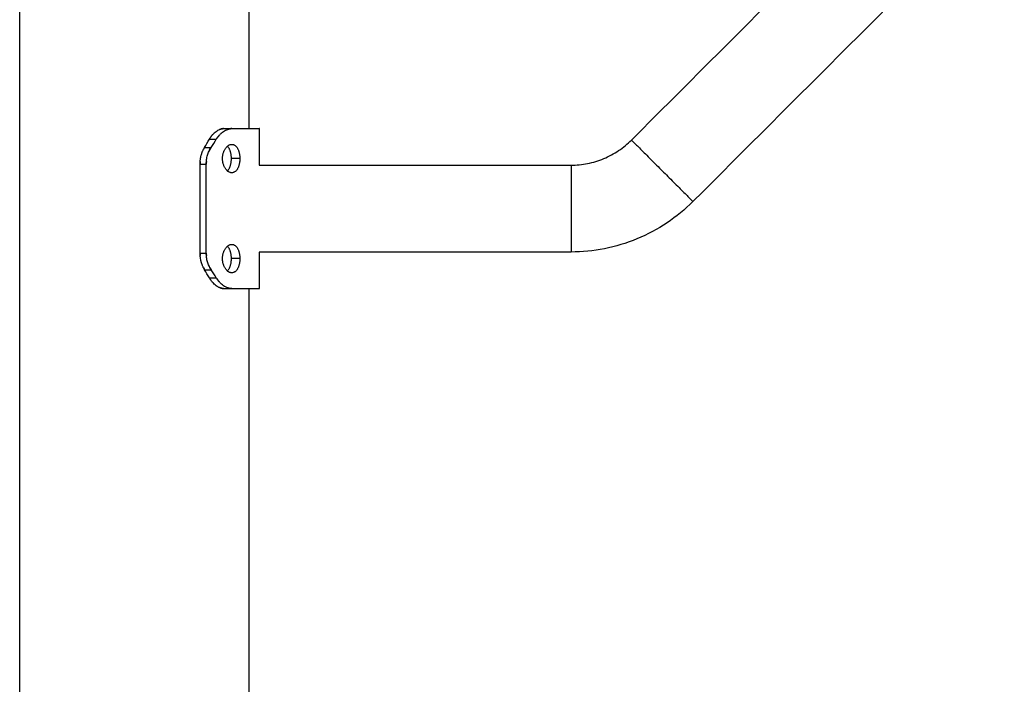
# Model space of a CAD drawing. Units: millimetres. Extents: x 8.6 to 28, y -1.1 to 20.9.
# Drawn here: x 12.2 to 12.6, y 13.6 to 13.8 of the extents above; entities that cross this region are included whole.
import ezdxf

# ---------------------------------------------------------------- set-up
doc = ezdxf.new("R2010")
doc.units = ezdxf.units.MM
doc.header["$MEASUREMENT"] = 0
doc.layers.get('0').update_dxf_attribs({"lineweight": 13})

# ---------------------------------------------------------------- blocks, each defined once
blk = doc.blocks.new('OPSI_CL025')
at = {"lineweight": -3}
for points, degree in [([(12.23343, 13.05891), (12.23343, 13.76347), (12.23343, 14.46802)], 2), ([(12.32233, 14.02291), (12.32233, 13.90391), (12.32233, 13.78491)], 2), ([(12.47061, 13.78047), (12.51085, 13.82071), (12.55109, 13.86095), (12.59132, 13.90118)], 3), ([(12.61515, 13.87735), (12.57491, 13.83712), (12.53468, 13.79688), (12.49444, 13.75664)], 3), ([(12.3125, 13.78491), (12.31408, 13.78491), (12.31566, 13.78491)], 2), ([(12.32633, 13.78491), (12.32633, 13.77784), (12.32633, 13.77076)], 2), ([(12.30509, 13.77761), (12.30573, 13.77867), (12.30635, 13.77973), (12.30696, 13.78079)], 3), ([(12.30696, 13.78079), (12.30831, 13.78079), (12.30965, 13.78079)], 2), ([(12.30762, 13.77761), (12.30831, 13.77867), (12.30899, 13.77973), (12.30965, 13.78079)], 3), ([(12.30509, 13.77761), (12.30636, 13.77761), (12.30762, 13.77761)], 2), ([(12.31879, 13.77331), (12.31708, 13.77331), (12.31538, 13.77331)], 2), ([(12.30338, 13.77117), (12.30457, 13.77117), (12.30576, 13.77117)], 2), ([(12.30338, 13.73666), (12.30338, 13.75391), (12.30338, 13.77117)], 2), ([(12.30576, 13.73666), (12.30576, 13.75391), (12.30576, 13.77117)], 2), ([(12.32633, 13.77076), (12.36661, 13.77076), (12.40689, 13.77076), (12.44717, 13.77076)], 3), ([(12.30338, 13.73666), (12.30457, 13.73666), (12.30576, 13.73666)], 2), ([(12.31879, 13.73452), (12.31708, 13.73452), (12.31538, 13.73452)], 2), ([(12.32633, 13.73706), (12.32633, 13.72999), (12.32633, 13.72291)], 2), ([(12.44717, 13.73706), (12.40689, 13.73706), (12.36661, 13.73706), (12.32633, 13.73706)], 3), ([(12.30509, 13.73021), (12.30636, 13.73021), (12.30762, 13.73021)], 2), ([(12.30696, 13.72703), (12.30635, 13.72809), (12.30573, 13.72915), (12.30509, 13.73021)], 3), ([(12.30696, 13.72703), (12.30831, 13.72703), (12.30965, 13.72703)], 2), ([(12.30965, 13.72703), (12.30899, 13.72809), (12.30831, 13.72915), (12.30762, 13.73021)], 3), ([(12.3125, 13.72291), (12.31408, 13.72291), (12.31566, 13.72291)], 2), ([(12.32233, 13.72291), (12.32233, 13.39091), (12.32233, 13.05891)], 2)]:
    blk.add_open_spline(points, degree=degree, dxfattribs=at)
for points, knots in [([(12.30696, 13.78079), (12.30702, 13.7809), (12.30708, 13.78099), (12.30717, 13.78114), (12.30721, 13.78121), (12.30725, 13.78126), (12.30725, 13.78127), (12.30726, 13.78128), (12.30726, 13.78129), (12.30727, 13.7813), (12.30728, 13.78131), (12.3073, 13.78134), (12.30731, 13.78136), (12.30735, 13.78142), (12.30737, 13.78146), (12.30745, 13.78157), (12.3075, 13.78164), (12.30757, 13.78174), (12.30759, 13.78178), (12.30764, 13.78185), (12.30767, 13.78188), (12.30775, 13.78199), (12.3078, 13.78206), (12.30796, 13.78226), (12.30807, 13.7824), (12.30821, 13.78256), (12.30824, 13.78259), (12.30829, 13.78265), (12.30832, 13.78269), (12.30841, 13.78278), (12.30846, 13.78284), (12.30863, 13.78302), (12.30875, 13.78313), (12.30909, 13.78346), (12.30933, 13.78365), (12.30982, 13.78401), (12.31006, 13.78417), (12.31055, 13.78444), (12.3108, 13.78455), (12.31115, 13.78468), (12.31125, 13.78471), (12.31146, 13.78477), (12.31157, 13.7848), (12.31174, 13.78484), (12.31181, 13.78485), (12.31195, 13.78487), (12.31202, 13.78488), (12.31222, 13.7849), (12.31236, 13.78491), (12.3125, 13.78491)], [0, 0, 0, 0, 0.03125, 0.03125, 0.0625, 0.0625, 0.064453, 0.064453, 0.066406, 0.066406, 0.070312, 0.070312, 0.078125, 0.078125, 0.09375, 0.09375, 0.125, 0.125, 0.140625, 0.140625, 0.15625, 0.15625, 0.1875, 0.1875, 0.25, 0.25, 0.265625, 0.265625, 0.28125, 0.28125, 0.3125, 0.3125, 0.375, 0.375, 0.5, 0.5, 0.625, 0.625, 0.75, 0.75, 0.803571, 0.803571, 0.857143, 0.857143, 0.892857, 0.892857, 0.928571, 0.928571, 1, 1, 1, 1]), ([(12.30965, 13.78079), (12.30972, 13.7809), (12.30978, 13.78099), (12.30986, 13.7811), (12.30988, 13.78114), (12.30992, 13.78119), (12.30993, 13.7812), (12.30994, 13.78123), (12.30994, 13.78123), (12.30995, 13.78124), (12.30995, 13.78125), (12.30996, 13.78125), (12.30996, 13.78125), (12.31002, 13.78134), (12.31007, 13.78142), (12.31015, 13.78153), (12.31018, 13.78157), (12.31023, 13.78164), (12.31026, 13.78167), (12.31039, 13.78185), (12.3105, 13.78199), (12.31068, 13.78219), (12.31074, 13.78226), (12.31083, 13.78236), (12.31086, 13.7824), (12.31092, 13.78246), (12.31095, 13.7825), (12.31122, 13.78278), (12.31146, 13.78302), (12.31197, 13.78346), (12.31223, 13.78365), (12.31275, 13.78401), (12.31301, 13.78417), (12.31355, 13.78444), (12.31381, 13.78455), (12.3142, 13.78468), (12.31431, 13.78471), (12.31448, 13.78476), (12.31454, 13.78477), (12.31465, 13.7848), (12.31471, 13.78481), (12.31491, 13.78485), (12.31506, 13.78487), (12.31536, 13.7849), (12.31551, 13.78491), (12.31566, 13.78491)], [0, 0, 0, 0, 0.03125, 0.03125, 0.046875, 0.046875, 0.0546875, 0.0546875, 0.0585938, 0.0585938, 0.0605469, 0.0605469, 0.0625, 0.0625, 0.09375, 0.09375, 0.109375, 0.109375, 0.125, 0.125, 0.1875, 0.1875, 0.21875, 0.21875, 0.234375, 0.234375, 0.25, 0.25, 0.375, 0.375, 0.5, 0.5, 0.625, 0.625, 0.75, 0.75, 0.8035714, 0.8035714, 0.8303571, 0.8303571, 0.8571429, 0.8571429, 0.9285714, 0.9285714, 0.9999999, 0.9999999, 0.9999999, 0.9999999]), ([(12.3125, 13.78491), (12.31242, 13.78491), (12.31235, 13.78491), (12.31223, 13.7849), (12.31218, 13.7849), (12.31214, 13.78489), (12.31213, 13.78489), (12.31212, 13.78489), (12.31212, 13.78489), (12.31211, 13.78489), (12.3121, 13.78489), (12.31208, 13.78489), (12.31206, 13.78489), (12.31201, 13.78488), (12.31198, 13.78488), (12.31189, 13.78486), (12.31183, 13.78486), (12.31172, 13.78483), (12.31166, 13.78482), (12.31154, 13.78479), (12.31148, 13.78478), (12.31136, 13.78475), (12.3113, 13.78473), (12.31125, 13.78471)], [0, 0, 0, 0, 0.03125, 0.03125, 0.0625, 0.0625, 0.0644531, 0.0644531, 0.0664062, 0.0664062, 0.0703125, 0.0703125, 0.078125, 0.078125, 0.09375, 0.09375, 0.125, 0.125, 0.15625, 0.15625, 0.1875, 0.1875, 0.2161211, 0.2161211, 0.2161211, 0.2161211]), ([(12.31566, 13.78491), (12.31558, 13.78491), (12.3155, 13.78491), (12.3154, 13.7849), (12.31537, 13.7849), (12.31533, 13.7849), (12.31532, 13.7849), (12.3153, 13.78489), (12.3153, 13.78489), (12.31529, 13.78489), (12.31528, 13.78489), (12.31528, 13.78489), (12.31528, 13.78489), (12.3152, 13.78489), (12.31514, 13.78488), (12.31504, 13.78487), (12.31501, 13.78486), (12.31494, 13.78486), (12.31491, 13.78485), (12.31475, 13.78482), (12.31462, 13.7848), (12.31443, 13.78474), (12.31436, 13.78473), (12.3143, 13.78471)], [0, 0, 0, 0, 0.03125, 0.03125, 0.046875, 0.046875, 0.0546875, 0.0546875, 0.0585938, 0.0585938, 0.0605469, 0.0605469, 0.0625, 0.0625, 0.09375, 0.09375, 0.109375, 0.109375, 0.125, 0.125, 0.1875, 0.1875, 0.2164806, 0.2164806, 0.2164806, 0.2164806]), ([(12.30741, 13.78152), (12.30737, 13.78146), (12.30733, 13.78139), (12.30718, 13.78116), (12.30707, 13.78098), (12.30696, 13.78079)], [0.90309092, 0.90309092, 0.90309092, 0.90309092, 0.92857143, 0.92857143, 1, 1, 1, 1]), ([(12.31078, 13.78231), (12.31075, 13.78227), (12.31071, 13.78223), (12.31063, 13.78213), (12.31058, 13.78207), (12.31048, 13.78195), (12.31043, 13.78189), (12.31026, 13.78167), (12.31013, 13.78151), (12.30989, 13.78116), (12.30977, 13.78098), (12.30965, 13.78079)], [0.7845021, 0.7845021, 0.7845021, 0.7845021, 0.8035714, 0.8035714, 0.8303571, 0.8303571, 0.8571429, 0.8571429, 0.9285714, 0.9285714, 1, 1, 1, 1]), ([(12.44717, 13.77076), (12.44932, 13.77076), (12.45147, 13.77097), (12.45358, 13.77139), (12.45573, 13.77181), (12.45783, 13.77245), (12.45986, 13.77329), (12.46188, 13.77412), (12.46382, 13.77516), (12.46564, 13.77638), (12.46742, 13.77758), (12.46909, 13.77895), (12.47061, 13.78047)], [0, 0, 0, 0, 6.455816, 6.455816, 6.455816, 13.038901, 13.038901, 13.038901, 19.621975, 19.621975, 19.621975, 26.077774, 26.077774, 26.077774, 26.077774]), ([(12.30338, 13.77117), (12.30338, 13.77136), (12.30339, 13.77153), (12.3034, 13.77182), (12.3034, 13.77194), (12.30341, 13.77204), (12.30341, 13.77204), (12.30341, 13.77205), (12.30341, 13.77206), (12.30341, 13.77207), (12.30341, 13.77208), (12.30341, 13.7721), (12.30341, 13.77212), (12.30342, 13.77217), (12.30342, 13.77221), (12.30343, 13.77232), (12.30343, 13.77239), (12.30345, 13.7726), (12.30347, 13.77275), (12.30351, 13.77304), (12.30353, 13.77318), (12.30358, 13.77347), (12.3036, 13.77361), (12.30368, 13.77403), (12.30375, 13.77431), (12.30386, 13.77472), (12.3039, 13.77485), (12.30398, 13.77512), (12.30402, 13.77526), (12.30416, 13.77565), (12.30425, 13.77591), (12.30441, 13.77629), (12.30447, 13.77642), (12.30458, 13.77667), (12.30464, 13.77679), (12.30483, 13.77715), (12.30495, 13.77739), (12.30509, 13.77761)], [0, 0, 0, 0, 0.0625, 0.0625, 0.125, 0.125, 0.126953, 0.126953, 0.128906, 0.128906, 0.132812, 0.132812, 0.140625, 0.140625, 0.15625, 0.15625, 0.1875, 0.1875, 0.25, 0.25, 0.3125, 0.3125, 0.375, 0.375, 0.5, 0.5, 0.5625, 0.5625, 0.625, 0.625, 0.75, 0.75, 0.8125, 0.8125, 0.875, 0.875, 1, 1, 1, 1]), ([(12.30509, 13.77761), (12.305, 13.77746), (12.30493, 13.77732), (12.3048, 13.77709), (12.30474, 13.77699), (12.3047, 13.7769), (12.30469, 13.77689), (12.30469, 13.77688), (12.30468, 13.77687), (12.30467, 13.77685), (12.30466, 13.77683), (12.30466, 13.77682), (12.30465, 13.77682), (12.30465, 13.77681)], [0, 0, 0, 0, 0.0625, 0.0625, 0.125, 0.125, 0.1289062, 0.1289062, 0.1328125, 0.1328125, 0.140625, 0.140625, 0.1417938, 0.1417938, 0.1417938, 0.1417938]), ([(12.30576, 13.77117), (12.30577, 13.77136), (12.30577, 13.77153), (12.30578, 13.77175), (12.30579, 13.77182), (12.30579, 13.77191), (12.30579, 13.77194), (12.30579, 13.77198), (12.30579, 13.77199), (12.30579, 13.77201), (12.3058, 13.77202), (12.3058, 13.77203), (12.3058, 13.77203), (12.3058, 13.77204), (12.3058, 13.77204), (12.30581, 13.77218), (12.30582, 13.77233), (12.30584, 13.77254), (12.30585, 13.77262), (12.30587, 13.77276), (12.30588, 13.77284), (12.30593, 13.77321), (12.30598, 13.77349), (12.3061, 13.77406), (12.30617, 13.77433), (12.30633, 13.77488), (12.30642, 13.77515), (12.30662, 13.77568), (12.30672, 13.77594), (12.30695, 13.77644), (12.30708, 13.77669), (12.30734, 13.77716), (12.30748, 13.77739), (12.30762, 13.77761)], [0, 0, 0, 0, 0.0625, 0.0625, 0.09375, 0.09375, 0.109375, 0.109375, 0.117188, 0.117188, 0.121094, 0.121094, 0.123047, 0.123047, 0.125, 0.125, 0.1875, 0.1875, 0.21875, 0.21875, 0.25, 0.25, 0.375, 0.375, 0.5, 0.5, 0.625, 0.625, 0.75, 0.75, 0.875, 0.875, 1, 1, 1, 1]), ([(12.30762, 13.77761), (12.30753, 13.77746), (12.30745, 13.77733), (12.30734, 13.77715), (12.30731, 13.7771), (12.30727, 13.77703), (12.30726, 13.777), (12.30724, 13.77697), (12.30723, 13.77696), (12.30722, 13.77694), (12.30722, 13.77694), (12.30721, 13.77693), (12.30721, 13.77693), (12.30721, 13.77692), (12.30721, 13.77692), (12.30714, 13.7768), (12.30708, 13.77668), (12.30699, 13.7765), (12.30696, 13.77644), (12.30689, 13.77631), (12.30686, 13.77624), (12.30679, 13.77607), (12.30674, 13.77596), (12.30669, 13.77585)], [0, 0, 0, 0, 0.0625, 0.0625, 0.09375, 0.09375, 0.109375, 0.109375, 0.1171875, 0.1171875, 0.1210938, 0.1210938, 0.1230469, 0.1230469, 0.125, 0.125, 0.1875, 0.1875, 0.21875, 0.21875, 0.25, 0.25, 0.3028333, 0.3028333, 0.3028333, 0.3028333]), ([(12.31207, 13.77331), (12.31207, 13.77349), (12.31207, 13.77367), (12.3121, 13.77403), (12.31212, 13.7742), (12.31217, 13.77456), (12.3122, 13.77473), (12.31227, 13.77508), (12.31231, 13.77525), (12.3124, 13.77558), (12.31246, 13.77574), (12.31257, 13.77606), (12.31264, 13.77621), (12.31277, 13.77651), (12.31285, 13.77666), (12.313, 13.77694), (12.31308, 13.77707), (12.31325, 13.77732), (12.31334, 13.77745), (12.31353, 13.77767), (12.31362, 13.77778), (12.31382, 13.77798), (12.31392, 13.77807), (12.31413, 13.77824), (12.31423, 13.77832), (12.31445, 13.77846), (12.31456, 13.77852), (12.31477, 13.77862), (12.31489, 13.77867), (12.31511, 13.77874), (12.31522, 13.77876), (12.31544, 13.7788), (12.31555, 13.77881), (12.31566, 13.77881)], [0.5, 0.5, 0.5, 0.5, 0.515625, 0.515625, 0.53125, 0.53125, 0.546875, 0.546875, 0.5625, 0.5625, 0.578125, 0.578125, 0.59375, 0.59375, 0.609375, 0.609375, 0.625, 0.625, 0.640625, 0.640625, 0.65625, 0.65625, 0.671875, 0.671875, 0.6875, 0.6875, 0.703125, 0.703125, 0.71875, 0.71875, 0.734375, 0.734375, 0.75, 0.75, 0.75, 0.75]), ([(12.31396, 13.77811), (12.31403, 13.77804), (12.31409, 13.77796), (12.31423, 13.77778), (12.31431, 13.77767), (12.31445, 13.77744), (12.31452, 13.77732), (12.31465, 13.77707), (12.31471, 13.77694), (12.31482, 13.77666), (12.31488, 13.77651), (12.31498, 13.77621), (12.31502, 13.77606), (12.3151, 13.77574), (12.31514, 13.77558), (12.31521, 13.77524), (12.31524, 13.77508), (12.31529, 13.77473), (12.31531, 13.77456), (12.31535, 13.7742), (12.31536, 13.77403), (12.31538, 13.77367), (12.31538, 13.77349), (12.31538, 13.77331)], [0.8312465, 0.8312465, 0.8312465, 0.8312465, 0.84375, 0.84375, 0.859375, 0.859375, 0.875, 0.875, 0.890625, 0.890625, 0.90625, 0.90625, 0.921875, 0.921875, 0.9375, 0.9375, 0.953125, 0.953125, 0.96875, 0.96875, 0.984375, 0.984375, 1, 1, 1, 1]), ([(12.31566, 13.77881), (12.31577, 13.77881), (12.31588, 13.7788), (12.3161, 13.77876), (12.3162, 13.77874), (12.31642, 13.77867), (12.31652, 13.77862), (12.31672, 13.77852), (12.31682, 13.77846), (12.31701, 13.77832), (12.31711, 13.77824), (12.31729, 13.77807), (12.31737, 13.77798), (12.31754, 13.77778), (12.31762, 13.77767), (12.31778, 13.77744), (12.31785, 13.77732), (12.31799, 13.77707), (12.31806, 13.77694), (12.31818, 13.77666), (12.31824, 13.77651), (12.31835, 13.77621), (12.3184, 13.77606), (12.31849, 13.77574), (12.31853, 13.77558), (12.3186, 13.77524), (12.31864, 13.77508), (12.31869, 13.77473), (12.31871, 13.77456), (12.31875, 13.7742), (12.31876, 13.77403), (12.31878, 13.77367), (12.31879, 13.77349), (12.31879, 13.77331)], [0.75, 0.75, 0.75, 0.75, 0.765625, 0.765625, 0.78125, 0.78125, 0.796875, 0.796875, 0.8125, 0.8125, 0.828125, 0.828125, 0.84375, 0.84375, 0.859375, 0.859375, 0.875, 0.875, 0.890625, 0.890625, 0.90625, 0.90625, 0.921875, 0.921875, 0.9375, 0.9375, 0.953125, 0.953125, 0.96875, 0.96875, 0.984375, 0.984375, 1, 1, 1, 1]), ([(12.31566, 13.76781), (12.31555, 13.76781), (12.31544, 13.76782), (12.31522, 13.76785), (12.31511, 13.76788), (12.31489, 13.76795), (12.31477, 13.76799), (12.31456, 13.7681), (12.31445, 13.76816), (12.31423, 13.7683), (12.31413, 13.76837), (12.31392, 13.76854), (12.31382, 13.76863), (12.31362, 13.76883), (12.31353, 13.76894), (12.31334, 13.76917), (12.31325, 13.76929), (12.31308, 13.76955), (12.313, 13.76968), (12.31285, 13.76996), (12.31277, 13.7701), (12.31264, 13.7704), (12.31257, 13.77056), (12.31246, 13.77087), (12.3124, 13.77104), (12.31231, 13.77137), (12.31227, 13.77154), (12.3122, 13.77188), (12.31217, 13.77206), (12.31212, 13.77241), (12.3121, 13.77259), (12.31207, 13.77295), (12.31207, 13.77313), (12.31207, 13.77331)], [0.25, 0.25, 0.25, 0.25, 0.265625, 0.265625, 0.28125, 0.28125, 0.296875, 0.296875, 0.3125, 0.3125, 0.328125, 0.328125, 0.34375, 0.34375, 0.359375, 0.359375, 0.375, 0.375, 0.390625, 0.390625, 0.40625, 0.40625, 0.421875, 0.421875, 0.4375, 0.4375, 0.453125, 0.453125, 0.46875, 0.46875, 0.484375, 0.484375, 0.5, 0.5, 0.5, 0.5]), ([(12.31538, 13.77331), (12.31538, 13.77313), (12.31538, 13.77295), (12.31536, 13.77259), (12.31535, 13.77241), (12.31531, 13.77206), (12.31529, 13.77188), (12.31524, 13.77154), (12.31521, 13.77137), (12.31514, 13.77104), (12.3151, 13.77087), (12.31502, 13.77056), (12.31498, 13.7704), (12.31488, 13.7701), (12.31482, 13.76996), (12.31471, 13.76968), (12.31465, 13.76955), (12.31452, 13.76929), (12.31445, 13.76917), (12.31431, 13.76894), (12.31423, 13.76883), (12.31409, 13.76865), (12.31403, 13.76858), (12.31396, 13.76851)], [0, 0, 0, 0, 0.015625, 0.015625, 0.03125, 0.03125, 0.046875, 0.046875, 0.0625, 0.0625, 0.078125, 0.078125, 0.09375, 0.09375, 0.109375, 0.109375, 0.125, 0.125, 0.140625, 0.140625, 0.15625, 0.15625, 0.1687416, 0.1687416, 0.1687416, 0.1687416]), ([(12.31879, 13.77331), (12.31879, 13.77313), (12.31878, 13.77295), (12.31876, 13.77259), (12.31875, 13.77241), (12.31871, 13.77206), (12.31869, 13.77188), (12.31864, 13.77154), (12.3186, 13.77137), (12.31853, 13.77104), (12.31849, 13.77087), (12.3184, 13.77056), (12.31835, 13.7704), (12.31824, 13.7701), (12.31818, 13.76996), (12.31806, 13.76968), (12.31799, 13.76955), (12.31785, 13.76929), (12.31778, 13.76917), (12.31762, 13.76894), (12.31754, 13.76883), (12.31737, 13.76863), (12.31729, 13.76854), (12.31711, 13.76837), (12.31701, 13.7683), (12.31682, 13.76816), (12.31672, 13.7681), (12.31652, 13.76799), (12.31642, 13.76795), (12.3162, 13.76788), (12.3161, 13.76785), (12.31588, 13.76782), (12.31577, 13.76781), (12.31566, 13.76781)], [0, 0, 0, 0, 0.015625, 0.015625, 0.03125, 0.03125, 0.046875, 0.046875, 0.0625, 0.0625, 0.078125, 0.078125, 0.09375, 0.09375, 0.109375, 0.109375, 0.125, 0.125, 0.140625, 0.140625, 0.15625, 0.15625, 0.171875, 0.171875, 0.1875, 0.1875, 0.203125, 0.203125, 0.21875, 0.21875, 0.234375, 0.234375, 0.25, 0.25, 0.25, 0.25]), ([(12.30342, 13.77217), (12.30341, 13.77213), (12.30341, 13.77208), (12.30339, 13.77175), (12.30338, 13.77146), (12.30338, 13.77117)], [0.854899, 0.854899, 0.854899, 0.854899, 0.875, 0.875, 1, 1, 1, 1]), ([(12.30581, 13.77217), (12.3058, 13.77213), (12.3058, 13.77208), (12.30578, 13.77175), (12.30576, 13.77146), (12.30576, 13.77117)], [0.855957, 0.855957, 0.855957, 0.855957, 0.875, 0.875, 1, 1, 1, 1]), ([(12.49444, 13.75664), (12.49138, 13.75358), (12.48801, 13.75081), (12.48442, 13.7484), (12.48075, 13.74594), (12.47683, 13.74384), (12.47275, 13.74215), (12.46867, 13.74046), (12.46442, 13.73918), (12.46009, 13.73832), (12.45584, 13.73748), (12.4515, 13.73706), (12.44717, 13.73706)], [0, 0, 0, 0, 13.018709, 13.018709, 13.018709, 26.294079, 26.294079, 26.294079, 39.56947, 39.56947, 39.56947, 52.588212, 52.588212, 52.588212, 52.588212]), ([(12.31207, 13.73452), (12.31207, 13.7347), (12.31207, 13.73488), (12.3121, 13.73524), (12.31212, 13.73541), (12.31217, 13.73577), (12.3122, 13.73594), (12.31227, 13.73629), (12.31231, 13.73646), (12.3124, 13.73679), (12.31246, 13.73695), (12.31257, 13.73727), (12.31264, 13.73742), (12.31277, 13.73772), (12.31285, 13.73787), (12.313, 13.73815), (12.31308, 13.73828), (12.31325, 13.73853), (12.31334, 13.73866), (12.31353, 13.73888), (12.31362, 13.73899), (12.31382, 13.73919), (12.31392, 13.73928), (12.31413, 13.73945), (12.31423, 13.73953), (12.31445, 13.73967), (12.31456, 13.73973), (12.31477, 13.73983), (12.31489, 13.73988), (12.31511, 13.73995), (12.31522, 13.73997), (12.31544, 13.74001), (12.31555, 13.74002), (12.31566, 13.74002)], [0.5, 0.5, 0.5, 0.5, 0.515625, 0.515625, 0.53125, 0.53125, 0.546875, 0.546875, 0.5625, 0.5625, 0.578125, 0.578125, 0.59375, 0.59375, 0.609375, 0.609375, 0.625, 0.625, 0.640625, 0.640625, 0.65625, 0.65625, 0.671875, 0.671875, 0.6875, 0.6875, 0.703125, 0.703125, 0.71875, 0.71875, 0.734375, 0.734375, 0.75, 0.75, 0.75, 0.75]), ([(12.31396, 13.73932), (12.31403, 13.73925), (12.31409, 13.73917), (12.31423, 13.73899), (12.31431, 13.73888), (12.31445, 13.73865), (12.31452, 13.73853), (12.31465, 13.73828), (12.31471, 13.73815), (12.31482, 13.73787), (12.31488, 13.73772), (12.31498, 13.73742), (12.31502, 13.73727), (12.3151, 13.73695), (12.31514, 13.73679), (12.31521, 13.73646), (12.31524, 13.73629), (12.31529, 13.73594), (12.31531, 13.73577), (12.31535, 13.73541), (12.31536, 13.73524), (12.31538, 13.73488), (12.31538, 13.7347), (12.31538, 13.73452)], [0.8312277, 0.8312277, 0.8312277, 0.8312277, 0.84375, 0.84375, 0.859375, 0.859375, 0.875, 0.875, 0.890625, 0.890625, 0.90625, 0.90625, 0.921875, 0.921875, 0.9375, 0.9375, 0.953125, 0.953125, 0.96875, 0.96875, 0.984375, 0.984375, 1, 1, 1, 1]), ([(12.31566, 13.74002), (12.31577, 13.74002), (12.31588, 13.74001), (12.3161, 13.73997), (12.3162, 13.73995), (12.31642, 13.73988), (12.31652, 13.73983), (12.31672, 13.73973), (12.31682, 13.73967), (12.31701, 13.73953), (12.31711, 13.73945), (12.31729, 13.73928), (12.31737, 13.73919), (12.31754, 13.73899), (12.31762, 13.73888), (12.31778, 13.73865), (12.31785, 13.73853), (12.31799, 13.73828), (12.31806, 13.73815), (12.31818, 13.73787), (12.31824, 13.73772), (12.31835, 13.73742), (12.3184, 13.73727), (12.31849, 13.73695), (12.31853, 13.73679), (12.3186, 13.73646), (12.31864, 13.73629), (12.31869, 13.73594), (12.31871, 13.73577), (12.31875, 13.73541), (12.31876, 13.73524), (12.31878, 13.73488), (12.31879, 13.7347), (12.31879, 13.73452)], [0.75, 0.75, 0.75, 0.75, 0.765625, 0.765625, 0.78125, 0.78125, 0.796875, 0.796875, 0.8125, 0.8125, 0.828125, 0.828125, 0.84375, 0.84375, 0.859375, 0.859375, 0.875, 0.875, 0.890625, 0.890625, 0.90625, 0.90625, 0.921875, 0.921875, 0.9375, 0.9375, 0.953125, 0.953125, 0.96875, 0.96875, 0.984375, 0.984375, 1, 1, 1, 1]), ([(12.30509, 13.73021), (12.305, 13.73037), (12.30493, 13.7305), (12.3048, 13.73074), (12.30474, 13.73084), (12.3047, 13.73092), (12.30469, 13.73093), (12.30469, 13.73095), (12.30468, 13.73095), (12.30467, 13.73098), (12.30466, 13.73099), (12.30464, 13.73103), (12.30463, 13.73106), (12.30458, 13.73115), (12.30456, 13.73121), (12.30447, 13.7314), (12.30441, 13.73153), (12.30433, 13.73172), (12.30431, 13.73179), (12.30425, 13.73192), (12.30423, 13.73198), (12.30416, 13.73218), (12.30411, 13.73231), (12.30397, 13.7327), (12.30389, 13.73297), (12.30378, 13.73338), (12.30375, 13.73352), (12.30369, 13.7338), (12.30366, 13.73394), (12.30357, 13.73436), (12.30353, 13.73464), (12.30345, 13.73522), (12.30342, 13.7355), (12.30339, 13.73608), (12.30338, 13.73637), (12.30338, 13.73666)], [0, 0, 0, 0, 0.0625, 0.0625, 0.125, 0.125, 0.128906, 0.128906, 0.132812, 0.132812, 0.140625, 0.140625, 0.15625, 0.15625, 0.1875, 0.1875, 0.25, 0.25, 0.28125, 0.28125, 0.3125, 0.3125, 0.375, 0.375, 0.5, 0.5, 0.5625, 0.5625, 0.625, 0.625, 0.75, 0.75, 0.875, 0.875, 1, 1, 1, 1]), ([(12.30338, 13.73666), (12.30338, 13.73647), (12.30339, 13.7363), (12.3034, 13.73601), (12.3034, 13.73589), (12.30341, 13.73579), (12.30341, 13.73578), (12.30341, 13.73577), (12.30341, 13.73577), (12.30341, 13.73576), (12.30341, 13.73575), (12.30341, 13.73572), (12.30341, 13.7357), (12.30341, 13.73568), (12.30341, 13.73566), (12.30342, 13.73565)], [0, 0, 0, 0, 0.0625, 0.0625, 0.125, 0.125, 0.1269531, 0.1269531, 0.1289062, 0.1289062, 0.1328125, 0.1328125, 0.140625, 0.140625, 0.1456734, 0.1456734, 0.1456734, 0.1456734]), ([(12.30762, 13.73021), (12.30753, 13.73036), (12.30745, 13.7305), (12.30734, 13.73067), (12.30731, 13.73073), (12.30727, 13.7308), (12.30726, 13.73082), (12.30724, 13.73086), (12.30723, 13.73087), (12.30722, 13.73088), (12.30722, 13.73089), (12.30721, 13.73089), (12.30721, 13.7309), (12.30721, 13.7309), (12.30721, 13.7309), (12.30714, 13.73102), (12.30708, 13.73114), (12.30699, 13.73133), (12.30696, 13.73139), (12.30689, 13.73152), (12.30686, 13.73158), (12.30672, 13.7319), (12.30661, 13.73217), (12.30641, 13.7327), (12.30633, 13.73296), (12.30617, 13.73351), (12.3061, 13.73379), (12.30598, 13.73435), (12.30593, 13.73464), (12.30585, 13.73521), (12.30582, 13.7355), (12.30578, 13.73608), (12.30576, 13.73637), (12.30576, 13.73666)], [0, 0, 0, 0, 0.0625, 0.0625, 0.09375, 0.09375, 0.109375, 0.109375, 0.117188, 0.117188, 0.121094, 0.121094, 0.123047, 0.123047, 0.125, 0.125, 0.1875, 0.1875, 0.21875, 0.21875, 0.25, 0.25, 0.375, 0.375, 0.5, 0.5, 0.625, 0.625, 0.75, 0.75, 0.875, 0.875, 1, 1, 1, 1]), ([(12.30576, 13.73666), (12.30577, 13.73646), (12.30577, 13.73629), (12.30578, 13.73607), (12.30579, 13.73601), (12.30579, 13.73592), (12.30579, 13.73589), (12.30579, 13.73585), (12.30579, 13.73583), (12.30579, 13.73581), (12.3058, 13.73581), (12.3058, 13.7358), (12.3058, 13.73579), (12.3058, 13.73579), (12.3058, 13.73579), (12.3058, 13.73574), (12.3058, 13.7357), (12.30581, 13.73566)], [0, 0, 0, 0, 0.0625, 0.0625, 0.09375, 0.09375, 0.109375, 0.109375, 0.1171875, 0.1171875, 0.1210938, 0.1210938, 0.1230469, 0.1230469, 0.125, 0.125, 0.1436233, 0.1436233, 0.1436233, 0.1436233]), ([(12.31566, 13.72902), (12.31555, 13.72902), (12.31544, 13.72903), (12.31522, 13.72906), (12.31511, 13.72909), (12.31489, 13.72916), (12.31477, 13.7292), (12.31456, 13.72931), (12.31445, 13.72937), (12.31423, 13.72951), (12.31413, 13.72958), (12.31392, 13.72975), (12.31382, 13.72984), (12.31362, 13.73005), (12.31353, 13.73015), (12.31334, 13.73038), (12.31325, 13.7305), (12.31308, 13.73076), (12.313, 13.73089), (12.31285, 13.73117), (12.31277, 13.73131), (12.31264, 13.73161), (12.31257, 13.73177), (12.31246, 13.73208), (12.3124, 13.73225), (12.31231, 13.73258), (12.31227, 13.73275), (12.3122, 13.73309), (12.31217, 13.73327), (12.31212, 13.73362), (12.3121, 13.7338), (12.31207, 13.73416), (12.31207, 13.73434), (12.31207, 13.73452)], [0.25, 0.25, 0.25, 0.25, 0.265625, 0.265625, 0.28125, 0.28125, 0.296875, 0.296875, 0.3125, 0.3125, 0.328125, 0.328125, 0.34375, 0.34375, 0.359375, 0.359375, 0.375, 0.375, 0.390625, 0.390625, 0.40625, 0.40625, 0.421875, 0.421875, 0.4375, 0.4375, 0.453125, 0.453125, 0.46875, 0.46875, 0.484375, 0.484375, 0.5, 0.5, 0.5, 0.5]), ([(12.31538, 13.73452), (12.31538, 13.73434), (12.31538, 13.73416), (12.31536, 13.7338), (12.31535, 13.73362), (12.31531, 13.73327), (12.31529, 13.73309), (12.31524, 13.73275), (12.31521, 13.73258), (12.31514, 13.73225), (12.3151, 13.73208), (12.31502, 13.73177), (12.31498, 13.73161), (12.31488, 13.73131), (12.31482, 13.73117), (12.31471, 13.73089), (12.31465, 13.73076), (12.31452, 13.7305), (12.31445, 13.73038), (12.31431, 13.73015), (12.31423, 13.73004), (12.31409, 13.72986), (12.31403, 13.72979), (12.31396, 13.72972)], [0, 0, 0, 0, 0.015625, 0.015625, 0.03125, 0.03125, 0.046875, 0.046875, 0.0625, 0.0625, 0.078125, 0.078125, 0.09375, 0.09375, 0.109375, 0.109375, 0.125, 0.125, 0.140625, 0.140625, 0.15625, 0.15625, 0.1687375, 0.1687375, 0.1687375, 0.1687375]), ([(12.31879, 13.73452), (12.31879, 13.73434), (12.31878, 13.73416), (12.31876, 13.7338), (12.31875, 13.73362), (12.31871, 13.73327), (12.31869, 13.73309), (12.31864, 13.73275), (12.3186, 13.73258), (12.31853, 13.73225), (12.31849, 13.73208), (12.3184, 13.73177), (12.31835, 13.73161), (12.31824, 13.73131), (12.31818, 13.73117), (12.31806, 13.73089), (12.31799, 13.73076), (12.31785, 13.7305), (12.31778, 13.73038), (12.31762, 13.73015), (12.31754, 13.73004), (12.31737, 13.72984), (12.31729, 13.72975), (12.31711, 13.72958), (12.31701, 13.72951), (12.31682, 13.72937), (12.31672, 13.72931), (12.31652, 13.7292), (12.31642, 13.72916), (12.3162, 13.72909), (12.3161, 13.72906), (12.31588, 13.72903), (12.31577, 13.72902), (12.31566, 13.72902)], [0, 0, 0, 0, 0.015625, 0.015625, 0.03125, 0.03125, 0.046875, 0.046875, 0.0625, 0.0625, 0.078125, 0.078125, 0.09375, 0.09375, 0.109375, 0.109375, 0.125, 0.125, 0.140625, 0.140625, 0.15625, 0.15625, 0.171875, 0.171875, 0.1875, 0.1875, 0.203125, 0.203125, 0.21875, 0.21875, 0.234375, 0.234375, 0.25, 0.25, 0.25, 0.25]), ([(12.30468, 13.73095), (12.30469, 13.73094), (12.3047, 13.73093), (12.30483, 13.73067), (12.30495, 13.73044), (12.30509, 13.73021)], [0.8682393, 0.8682393, 0.8682393, 0.8682393, 0.875, 0.875, 1, 1, 1, 1]), ([(12.30669, 13.73197), (12.30674, 13.73186), (12.30679, 13.73175), (12.3069, 13.7315), (12.30697, 13.73136), (12.30704, 13.73122)], [0.6947271, 0.6947271, 0.6947271, 0.6947271, 0.75, 0.75, 0.8194743, 0.8194743, 0.8194743, 0.8194743]), ([(12.30715, 13.73101), (12.30717, 13.73097), (12.30719, 13.73094), (12.30734, 13.73066), (12.30748, 13.73043), (12.30762, 13.73021)], [0.856028, 0.856028, 0.856028, 0.856028, 0.875, 0.875, 1, 1, 1, 1]), ([(12.3125, 13.72291), (12.31242, 13.72292), (12.31235, 13.72292), (12.31223, 13.72293), (12.31218, 13.72293), (12.31214, 13.72293), (12.31213, 13.72293), (12.31212, 13.72293), (12.31212, 13.72293), (12.31211, 13.72294), (12.3121, 13.72294), (12.31208, 13.72294), (12.31206, 13.72294), (12.31201, 13.72294), (12.31198, 13.72295), (12.31189, 13.72296), (12.31183, 13.72297), (12.31172, 13.72299), (12.31166, 13.723), (12.31154, 13.72303), (12.31148, 13.72305), (12.3113, 13.7231), (12.31117, 13.72314), (12.31101, 13.7232), (12.31098, 13.72321), (12.31092, 13.72323), (12.31089, 13.72325), (12.3108, 13.72328), (12.31073, 13.72331), (12.31055, 13.7234), (12.31043, 13.72346), (12.31006, 13.72366), (12.30982, 13.72382), (12.30933, 13.72417), (12.30909, 13.72437), (12.30863, 13.7248), (12.3084, 13.72504), (12.30809, 13.72541), (12.308, 13.72552), (12.30781, 13.72575), (12.30772, 13.72587), (12.30757, 13.72607), (12.30752, 13.72615), (12.3074, 13.72632), (12.30735, 13.72641), (12.30718, 13.72667), (12.30707, 13.72685), (12.30696, 13.72703)], [0, 0, 0, 0, 0.03125, 0.03125, 0.0625, 0.0625, 0.064453, 0.064453, 0.066406, 0.066406, 0.070312, 0.070312, 0.078125, 0.078125, 0.09375, 0.09375, 0.125, 0.125, 0.15625, 0.15625, 0.1875, 0.1875, 0.25, 0.25, 0.265625, 0.265625, 0.28125, 0.28125, 0.3125, 0.3125, 0.375, 0.375, 0.5, 0.5, 0.625, 0.625, 0.75, 0.75, 0.803571, 0.803571, 0.857143, 0.857143, 0.892857, 0.892857, 0.928571, 0.928571, 1, 1, 1, 1]), ([(12.30696, 13.72703), (12.30702, 13.72693), (12.30708, 13.72684), (12.30717, 13.72668), (12.30721, 13.72662), (12.30725, 13.72656), (12.30725, 13.72656), (12.30726, 13.72654), (12.30726, 13.72654), (12.30727, 13.72652), (12.30728, 13.72651), (12.3073, 13.72648), (12.30731, 13.72646), (12.30735, 13.72641), (12.30737, 13.72637), (12.3074, 13.72632), (12.30741, 13.72632), (12.30741, 13.72631)], [0, 0, 0, 0, 0.03125, 0.03125, 0.0625, 0.0625, 0.06445312, 0.06445312, 0.06640625, 0.06640625, 0.0703125, 0.0703125, 0.078125, 0.078125, 0.09375, 0.09375, 0.09661023, 0.09661023, 0.09661023, 0.09661023]), ([(12.31566, 13.72291), (12.31558, 13.72292), (12.3155, 13.72292), (12.3154, 13.72292), (12.31537, 13.72293), (12.31533, 13.72293), (12.31532, 13.72293), (12.3153, 13.72293), (12.3153, 13.72293), (12.31529, 13.72293), (12.31528, 13.72293), (12.31528, 13.72293), (12.31528, 13.72293), (12.3152, 13.72294), (12.31514, 13.72294), (12.31504, 13.72296), (12.31501, 13.72296), (12.31494, 13.72297), (12.31491, 13.72297), (12.31475, 13.723), (12.31462, 13.72303), (12.31442, 13.72308), (12.31436, 13.7231), (12.31425, 13.72313), (12.31422, 13.72314), (12.31415, 13.72316), (12.31411, 13.72317), (12.31381, 13.72328), (12.31355, 13.72339), (12.31302, 13.72366), (12.31275, 13.72382), (12.31223, 13.72417), (12.31197, 13.72437), (12.31146, 13.7248), (12.31122, 13.72504), (12.31088, 13.72541), (12.31078, 13.72552), (12.31063, 13.72569), (12.31058, 13.72575), (12.31048, 13.72587), (12.31043, 13.72593), (12.31026, 13.72615), (12.31013, 13.72632), (12.30989, 13.72667), (12.30977, 13.72685), (12.30965, 13.72703)], [0, 0, 0, 0, 0.03125, 0.03125, 0.046875, 0.046875, 0.0546875, 0.0546875, 0.0585938, 0.0585938, 0.0605469, 0.0605469, 0.0625, 0.0625, 0.09375, 0.09375, 0.109375, 0.109375, 0.125, 0.125, 0.1875, 0.1875, 0.21875, 0.21875, 0.234375, 0.234375, 0.25, 0.25, 0.375, 0.375, 0.5, 0.5, 0.625, 0.625, 0.75, 0.75, 0.8035714, 0.8035714, 0.8303571, 0.8303571, 0.8571429, 0.8571429, 0.9285714, 0.9285714, 1, 1, 1, 1]), ([(12.30965, 13.72703), (12.30972, 13.72693), (12.30978, 13.72684), (12.30986, 13.72672), (12.30988, 13.72668), (12.30992, 13.72664), (12.30993, 13.72662), (12.30994, 13.7266), (12.30994, 13.72659), (12.30995, 13.72658), (12.30995, 13.72658), (12.30996, 13.72657), (12.30996, 13.72657), (12.31002, 13.72648), (12.31007, 13.7264), (12.31015, 13.72629), (12.31018, 13.72626), (12.31023, 13.72618), (12.31026, 13.72615), (12.31039, 13.72597), (12.3105, 13.72584), (12.31067, 13.72564), (12.31073, 13.72557), (12.31078, 13.72551)], [0, 0, 0, 0, 0.03125, 0.03125, 0.046875, 0.046875, 0.0546875, 0.0546875, 0.0585938, 0.0585938, 0.0605469, 0.0605469, 0.0625, 0.0625, 0.09375, 0.09375, 0.109375, 0.109375, 0.125, 0.125, 0.1875, 0.1875, 0.216479, 0.216479, 0.216479, 0.216479]), ([(12.31125, 13.72312), (12.31128, 13.7231), (12.31132, 13.72309), (12.31146, 13.72305), (12.31157, 13.72302), (12.31174, 13.72299), (12.31181, 13.72297), (12.31195, 13.72295), (12.31202, 13.72294), (12.31222, 13.72292), (12.31236, 13.72291), (12.3125, 13.72291)], [0.7848173, 0.7848173, 0.7848173, 0.7848173, 0.8035714, 0.8035714, 0.8571429, 0.8571429, 0.8928571, 0.8928571, 0.9285714, 0.9285714, 1, 1, 1, 1]), ([(12.3143, 13.72312), (12.31434, 13.7231), (12.31438, 13.72309), (12.31448, 13.72307), (12.31454, 13.72305), (12.31465, 13.72303), (12.31471, 13.72301), (12.31491, 13.72297), (12.31506, 13.72295), (12.31536, 13.72292), (12.31551, 13.72291), (12.31566, 13.72291)], [0.7844738, 0.7844738, 0.7844738, 0.7844738, 0.8035714, 0.8035714, 0.8303571, 0.8303571, 0.8571429, 0.8571429, 0.9285714, 0.9285714, 1, 1, 1, 1])]:
    blk.add_open_spline(points, degree=3, knots=knots, dxfattribs=at)
for points in [[(12.31566, 13.78491), (12.32633, 13.78491), (12.32633, 13.78491)], [(12.31566, 13.72291), (12.32633, 13.72291), (12.32633, 13.72291)]]:
    blk.add_rational_spline(points, [1, 0.946255288233, 1], degree=2, dxfattribs=at)
for points in [[(12.47061, 13.78047), (12.47061, 13.78047), (12.48253, 13.76856), (12.49444, 13.75664), (12.49444, 13.75664)], [(12.44717, 13.77076), (12.44717, 13.77076), (12.44717, 13.75391), (12.44717, 13.73706), (12.44717, 13.73706)]]:
    blk.add_rational_spline(points, [1, 0.707106781187, 1, 0.707106781187, 1], degree=2, knots=[0, 0, 0, 26.467918, 26.467918, 52.935836, 52.935836, 52.935836], dxfattribs=at)

msp = doc.modelspace()

# ---------------------------------------------------------------- block references
msp.add_blockref('OPSI_CL025', (0, 0))

doc.saveas('drawing.dxf')
